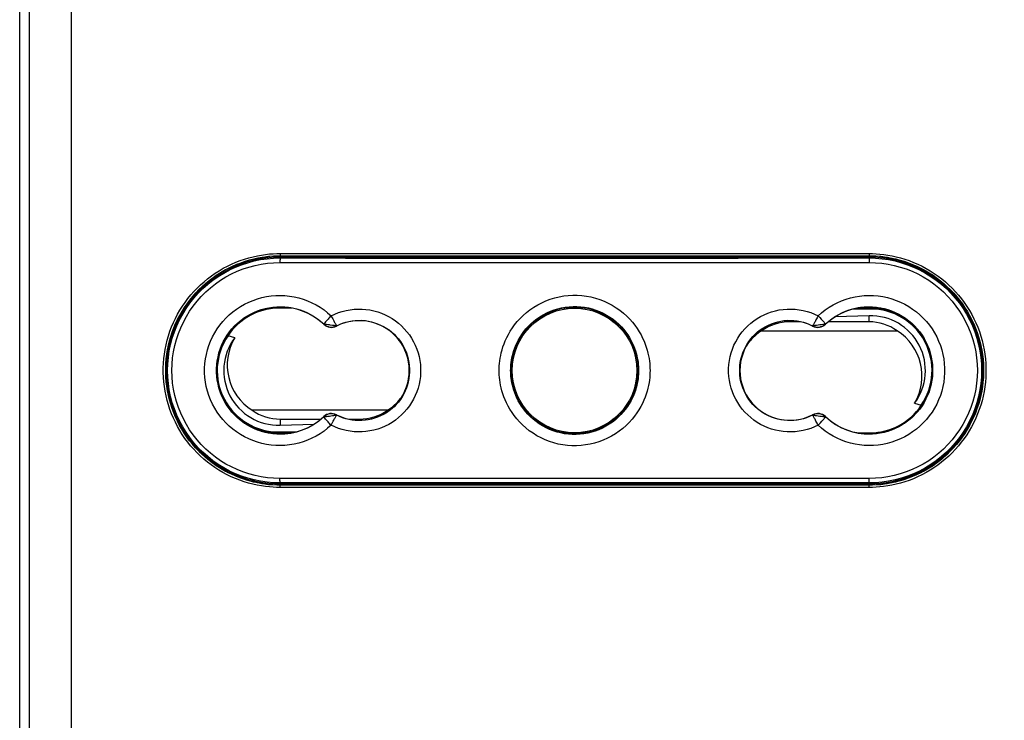
# Model space of a CAD drawing. Units: millimetres. Extents: x 72 to 225, y -10 to 237.
# Drawn here: x 144 to 187, y 144 to 175 of the extents above; entities that cross this region are included whole.
import ezdxf

# ---------------------------------------------------------------- set-up
doc = ezdxf.new("R2010")
doc.units = ezdxf.units.MM
doc.header["$LTSCALE"] = 16.335
doc.layers.get('0').update_dxf_attribs({"linetype": 'CONTINUOUS'})
doc.layers.add('DRAFT', color=7, linetype='CONTINUOUS')
doc.layers.add('RACCORDO', color=7, linetype='CONTINUOUS')
doc.styles.get("Standard").update_dxf_attribs({"font": 'txt', "width": 0.8})
doc.dimstyles.new('DIMSTYLE_2', dxfattribs={"dimtxt": 3, "dimasz": 3, "dimexe": 1.5, "dimexo": 0.5, "dimgap": 0.75, "dimtad": 1, "dimdec": 1, "dimtxsty": 'STANDARD', "dimblk": '_FILLED', "dimblk1": '_FILLED', "dimblk2": '_FILLED', "dimcen": 0.09, "dimadec": 0, "dimazin": 0, "dimtfac": 1, "dimtdec": 1, "dimtofl": 0, "dimtmove": 0, "dimatfit": 3, "dimldrblk": '_FILLED', "dimfxl": 1, "dimtolj": 1, "dimarcsym": 0})

# ---------------------------------------------------------------- blocks, each defined once
blk = doc.blocks.new('_FILLED')
at = {"color": 0, "linetype": 'BYBLOCK'}
blk.add_solid([(0, 0), (-1, 0.133), (-1, -0.133)], dxfattribs=at)
blk = doc.blocks.new('*D2')
at = {"color": 7, "linetype": 'CONTINUOUS'}
for p, q in [((168.913, 213.483), (224.913, 213.483)), ((223.413, 213.483), (223.413, 101.511)), ((223.413, -10.462), (223.413, 101.511)), ((168.913, -10.462), (224.913, -10.462))]:
    blk.add_line(p, q, dxfattribs=at)
at = {"color": 7, "linetype": 'CONTINUOUS', "xscale": 3, "yscale": 3, "zscale": 3}
for p, rotation in [((223.413, 213.483), 90), ((223.413, -10.462), 270)]:
    blk.add_blockref('_FILLED', p, dxfattribs=dict(at, rotation=rotation))
at = {"color": 7, "linetype": 'CONTINUOUS', "insert": (219.663, 101.511), "char_height": 3, "width": 16.39286, "attachment_point": 2, "rotation": 90, "line_spacing_factor": 0.9}
blk.add_mtext('223,9', dxfattribs=at)

msp = doc.modelspace()

# ---------------------------------------------------------------- linework, layer by layer
at = {"color": 253, "linetype": 'CONTINUOUS'}
for p, q in [((177.913, 161.686), (177.913, 161.737)), ((181.413, 161.686), (181.413, 161.949)), ((155.413, 157.391), (155.413, 157.128)), ((158.913, 157.391), (158.913, 157.34))]:
    msp.add_line(p, q, dxfattribs=at)
at = {"color": 7, "linetype": 'CONTINUOUS'}
for p, q in [((181.413, 161.949), (179.914, 161.902)), ((176.673, 161.292), (182.653, 161.292)), ((178.385, 161.686), (177.913, 161.686)), ((181.413, 161.686), (179.617, 161.686)), ((160.153, 157.785), (154.173, 157.785)), ((155.413, 157.391), (157.209, 157.391)), ((158.441, 157.391), (158.913, 157.391)), ((155.413, 157.128), (156.912, 157.174))]:
    msp.add_line(p, q, dxfattribs=at)
for centre, start, end in [((177.913, 159.538), 90, 125.2629), ((181.413, 159.538), 54.7371, 90), ((155.413, 159.538), 234.7371, 270), ((158.913, 159.538), 270, 305.2629)]:
    msp.add_arc(centre, 2.147, start, end, dxfattribs=at)
for centre, major_axis, ratio, start_param, end_param in [((181.488, 159.538), (2.413, 0), 0.999517, -0.642136, 1.601893), ((177.913, 159.299), (0, 2.35), 0.994805, 0.5589, 0.890982), ((181.413, 159.299), (0, 2.35), 0.994805, -2.109195, -0.5589), ((155.413, 159.778), (0, 2.35), 0.994805, 1.032398, 2.582693), ((155.338, 159.538), (2.413, 0), 0.999517, 2.499457, 4.743485), ((158.913, 159.778), (0, 2.35), 0.994805, -2.582693, -2.250611)]:
    msp.add_ellipse(centre, major_axis=major_axis, ratio=ratio, start_param=start_param, end_param=end_param, dxfattribs=at)
at = {"layer": 'DRAFT', "color": 7, "linetype": 'CONTINUOUS'}
for p, q in [((181.413, 164.588), (155.413, 164.588)), ((181.413, 164.538), (155.413, 164.538)), ((151.813, 163.038), (151.813, 163.079)), ((151.813, 163.038), (151.823, 163.019)), ((151.823, 163.089), (151.823, 163.019)), ((185.002, 163.019), (185.002, 163.089)), ((185.013, 163.038), (185.002, 163.019)), ((185.013, 163.079), (185.013, 163.038)), ((155.931, 162.288), (155.363, 162.288)), ((181.413, 162.294), (180.923, 162.294)), ((181.939, 162.288), (181.583, 162.288)), ((150.613, 161.106), (150.613, 161.005)), ((150.659, 161.238), (150.691, 161.238)), ((153.406, 160.983), (153.11, 161.073)), ((186.167, 161.238), (186.135, 161.238)), ((186.213, 161.005), (186.213, 161.106)), ((150.419, 160.038), (150.389, 160.038)), ((186.437, 160.038), (186.407, 160.038)), ((150.41, 159.96), (150.381, 159.96)), ((186.445, 159.96), (186.416, 159.96)), ((150.381, 159.117), (150.41, 159.117)), ((186.416, 159.117), (186.445, 159.117)), ((150.389, 159.038), (150.419, 159.038)), ((186.407, 159.038), (186.437, 159.038)), ((150.613, 158.071), (150.613, 157.971)), ((150.659, 157.838), (150.691, 157.838)), ((183.42, 158.094), (183.715, 158.004)), ((186.167, 157.838), (186.135, 157.838)), ((186.213, 157.971), (186.213, 158.071)), ((154.887, 156.788), (155.243, 156.788)), ((155.413, 156.783), (155.903, 156.783)), ((180.895, 156.788), (181.463, 156.788)), ((151.813, 156.038), (151.823, 156.058)), ((151.813, 156.038), (151.813, 155.998)), ((151.823, 156.058), (151.823, 155.988)), ((185.002, 155.988), (185.002, 156.058)), ((185.002, 156.058), (185.013, 156.038)), ((185.013, 156.038), (185.013, 155.998)), ((155.413, 154.538), (181.413, 154.538)), ((155.413, 154.488), (181.413, 154.488))]:
    msp.add_line(p, q, dxfattribs=at)
at = {"layer": 'DRAFT', "color": 253, "linetype": 'CONTINUOUS'}
for p, q in [((155.414, 162.294), (155.413, 162.288)), ((155.415, 162.337), (155.414, 162.294)), ((181.463, 162.288), (181.463, 162.25)), ((155.363, 156.788), (155.363, 156.827)), ((181.411, 156.739), (181.412, 156.783)), ((181.412, 156.783), (181.413, 156.788))]:
    msp.add_line(p, q, dxfattribs=at)
at = {"layer": 'DRAFT', "color": 7, "linetype": 'CONTINUOUS'}
for radius in [2.8, 2.75]:
    msp.add_circle((168.413, 159.538), radius, dxfattribs=at)
for centre, radius, start, end in [((155.413, 159.538), 5.05, 90, 270), ((155.413, 159.538), 5, 90, 135.8818), ((181.413, 159.538), 5.05, 270, 90), ((181.413, 159.538), 5, 44.1182, 90), ((155.413, 159.538), 5.021, 135.807, 224.193), ((181.413, 159.538), 5.021, 315.807, 44.193), ((155.413, 159.538), 2.8, 46.6741, 313.3259), ((155.363, 159.538), 2.75, 90, 270), ((181.413, 159.538), 2.8, 226.6741, 133.3259), ((181.463, 159.538), 2.75, 270, 90), ((181.413, 159.538), 2.755, 82.4681, 86.4671), ((155.415, 159.288), 3.005, 107.9821, 123.965), ((158.913, 159.538), 2.2, 242.763, 117.237), ((177.913, 159.538), 2.2, 62.763, 297.237), ((157.677, 161.939), 0.5, 226.6741, 297.237), ((179.149, 161.939), 0.5, 242.763, 313.3259), ((157.677, 157.138), 0.5, 62.763, 133.3259), ((179.149, 157.138), 0.5, 46.6741, 117.237), ((181.411, 159.788), 3.005, 287.9821, 303.965), ((155.413, 159.538), 2.755, 262.4681, 266.4671), ((155.413, 159.538), 5, 224.1182, 270), ((181.413, 159.538), 5, 270, 315.8818)]:
    msp.add_arc(centre, radius, start, end, dxfattribs=at)
at = {"layer": 'DRAFT', "color": 253, "linetype": 'CONTINUOUS'}
for centre, start, end in [((155.415, 159.288), 90, 91.0832), ((181.411, 159.788), 270, 271.0832)]:
    msp.add_arc(centre, 3.005, start, end, dxfattribs=at)
at = {"layer": 'DRAFT', "color": 7, "linetype": 'CONTINUOUS'}
for centre, major_axis, ratio, start_param, end_param in [((155.363, 159.593), (0, 2.696), 0.999797, 0, 0.989518), ((181.413, 159.543), (0, 2.75), 0.999998, 6.221415, 6.283185), ((181.48, 159.538), (2.712, 0), 0.999981, 5.681673, 7.860139), ((155.346, 159.538), (2.712, 0), 0.999981, 2.54008, 4.718546), ((181.463, 159.484), (0, 2.696), 0.999797, -3.141593, -2.152075), ((155.413, 159.533), (0, 2.75), 0.999998, 3.079822, 3.141593)]:
    msp.add_ellipse(centre, major_axis=major_axis, ratio=ratio, start_param=start_param, end_param=end_param, dxfattribs=at)
at = {"layer": 'RACCORDO', "color": 7, "linetype": 'CONTINUOUS'}
for p, q in [((143.913, -5.983), (143.913, 207.476)), ((181.463, 162.25), (180.703, 162.245)), ((181.463, 162.288), (180.895, 162.288)), ((155.363, 156.827), (156.123, 156.831)), ((155.363, 156.788), (155.931, 156.788))]:
    msp.add_line(p, q, dxfattribs=at)
at = {"layer": 'RACCORDO', "color": 253, "linetype": 'CONTINUOUS'}
for p, q in [((144.334, 190.113), (144.334, -5.619)), ((146.183, 190.388), (146.183, -5.619)), ((155.409, 164.699), (161.186, 164.703)), ((155.413, 164.599), (161.189, 164.603)), ((155.413, 164.599), (155.413, 164.588)), ((155.413, 164.538), (155.413, 164.503)), ((161.186, 164.703), (166.967, 164.704)), ((161.189, 164.603), (166.968, 164.604)), ((164.078, 164.499), (169.858, 164.498)), ((166.967, 164.704), (172.75, 164.704)), ((166.968, 164.604), (172.748, 164.604)), ((169.858, 164.498), (175.637, 164.5)), ((175.637, 164.5), (181.413, 164.503)), ((181.413, 164.599), (181.413, 164.588)), ((181.413, 164.538), (181.413, 164.503)), ((164.075, 164.299), (169.859, 164.298)), ((169.859, 164.298), (175.642, 164.3)), ((175.642, 164.3), (181.422, 164.303)), ((157.733, 161.815), (157.778, 161.73)), ((179.165, 161.953), (179.234, 161.879)), ((179.234, 161.879), (179.299, 161.808)), ((157.334, 161.575), (157.342, 161.584)), ((157.337, 161.589), (157.342, 161.584)), ((157.585, 161.548), (157.515, 161.558)), ((157.907, 161.508), (157.901, 161.505)), ((157.906, 161.494), (157.901, 161.505)), ((178.919, 161.508), (178.925, 161.505)), ((178.92, 161.494), (178.925, 161.505)), ((179.169, 161.538), (179.099, 161.528)), ((179.241, 161.548), (179.169, 161.538)), ((179.311, 161.558), (179.241, 161.548)), ((179.489, 161.589), (179.484, 161.584)), ((179.492, 161.575), (179.484, 161.584)), ((157.334, 157.501), (157.342, 157.493)), ((157.337, 157.488), (157.342, 157.493)), ((157.452, 157.509), (157.515, 157.518)), ((157.515, 157.518), (157.585, 157.529)), ((157.585, 157.529), (157.657, 157.539)), ((157.906, 157.582), (157.901, 157.572)), ((157.907, 157.569), (157.901, 157.572)), ((178.919, 157.569), (178.925, 157.572)), ((178.92, 157.582), (178.925, 157.572)), ((179.036, 157.557), (179.099, 157.549)), ((179.099, 157.549), (179.169, 157.539)), ((179.169, 157.539), (179.241, 157.529)), ((179.492, 157.501), (179.484, 157.493)), ((179.489, 157.488), (179.484, 157.493)), ((157.661, 157.123), (157.709, 157.216)), ((179.267, 157.234), (179.33, 157.302)), ((179.33, 157.302), (179.385, 157.363)), ((161.184, 154.777), (155.404, 154.774)), ((166.967, 154.778), (161.184, 154.777)), ((172.751, 154.778), (166.967, 154.778)), ((161.189, 154.577), (155.413, 154.574)), ((155.413, 154.538), (155.413, 154.574)), ((155.413, 154.478), (155.413, 154.488)), ((166.968, 154.578), (161.189, 154.577)), ((169.859, 154.373), (164.076, 154.373)), ((169.858, 154.473), (164.078, 154.473)), ((172.748, 154.578), (166.968, 154.578)), ((175.637, 154.474), (169.858, 154.473)), ((175.64, 154.374), (169.859, 154.373)), ((181.413, 154.478), (175.637, 154.474)), ((181.417, 154.378), (175.64, 154.374)), ((181.413, 154.538), (181.413, 154.574)), ((181.413, 154.478), (181.413, 154.488))]:
    msp.add_line(p, q, dxfattribs=at)
for points in [[(155.409, 154.378), (155.258, 154.379), (155.1, 154.386), (154.935, 154.4), (154.762, 154.419), (154.582, 154.445), (154.398, 154.478), (154.211, 154.52), (154.02, 154.569), (153.828, 154.627), (153.637, 154.693), (153.445, 154.767), (153.256, 154.85), (153.07, 154.94), (152.887, 155.037), (152.709, 155.142), (152.535, 155.254), (152.365, 155.373), (152.201, 155.498), (152.042, 155.63), (151.888, 155.768), (151.74, 155.912), (151.598, 156.062), (151.461, 156.217), (151.332, 156.378), (151.208, 156.544), (151.092, 156.715), (150.982, 156.89), (150.88, 157.069), (150.785, 157.253), (150.697, 157.44), (150.617, 157.63), (150.544, 157.823), (150.479, 158.019), (150.423, 158.218), (150.374, 158.419), (150.333, 158.621), (150.3, 158.825), (150.276, 159.03), (150.26, 159.235), (150.252, 159.442), (150.252, 159.648), (150.26, 159.854), (150.277, 160.06), (150.302, 160.265), (150.335, 160.469), (150.377, 160.671), (150.426, 160.872), (150.483, 161.07), (150.548, 161.266), (150.622, 161.459), (150.702, 161.649), (150.79, 161.836), (150.886, 162.019), (150.989, 162.198), (151.099, 162.373), (151.216, 162.543), (151.34, 162.709), (151.47, 162.869), (151.607, 163.025), (151.749, 163.174), (151.898, 163.318), (152.052, 163.456), (152.212, 163.587), (152.376, 163.712), (152.546, 163.83), (152.72, 163.941), (152.899, 164.046), (153.082, 164.143), (153.268, 164.233), (153.457, 164.314), (153.649, 164.388), (153.84, 164.454), (154.031, 164.511), (154.221, 164.559), (154.408, 164.6), (154.59, 164.633), (154.769, 164.659), (154.941, 164.678), (155.104, 164.691), (155.26, 164.698), (155.409, 164.699)], [(155.413, 154.478), (155.265, 154.48), (155.111, 154.487), (154.949, 154.499), (154.779, 154.518), (154.603, 154.543), (154.422, 154.576), (154.238, 154.617), (154.051, 154.665), (153.863, 154.722), (153.675, 154.787), (153.488, 154.86), (153.302, 154.941), (153.12, 155.029), (152.941, 155.125), (152.766, 155.228), (152.595, 155.337), (152.43, 155.454), (152.269, 155.576), (152.112, 155.706), (151.962, 155.841), (151.816, 155.982), (151.677, 156.129), (151.543, 156.282), (151.416, 156.44), (151.295, 156.602), (151.181, 156.77), (151.074, 156.942), (150.973, 157.117), (150.88, 157.297), (150.794, 157.481), (150.715, 157.667), (150.644, 157.857), (150.581, 158.049), (150.525, 158.244), (150.477, 158.44), (150.437, 158.639), (150.405, 158.839), (150.381, 159.04), (150.365, 159.241), (150.358, 159.444), (150.358, 159.646), (150.366, 159.848), (150.383, 160.05), (150.407, 160.251), (150.44, 160.451), (150.48, 160.649), (150.529, 160.846), (150.585, 161.04), (150.649, 161.232), (150.72, 161.422), (150.799, 161.608), (150.886, 161.791), (150.979, 161.971), (151.08, 162.146), (151.188, 162.318), (151.303, 162.485), (151.424, 162.647), (151.552, 162.805), (151.686, 162.957), (151.826, 163.104), (151.971, 163.245), (152.122, 163.38), (152.279, 163.508), (152.44, 163.631), (152.606, 163.747), (152.777, 163.856), (152.952, 163.958), (153.132, 164.054), (153.314, 164.141), (153.499, 164.222), (153.687, 164.294), (153.875, 164.358), (154.062, 164.414), (154.248, 164.462), (154.431, 164.502), (154.611, 164.535), (154.786, 164.56), (154.954, 164.578), (155.114, 164.59), (155.267, 164.597), (155.413, 164.599)], [(155.413, 164.503), (155.412, 164.501), (155.411, 164.495), (155.41, 164.487), (155.409, 164.475), (155.408, 164.46), (155.407, 164.443), (155.406, 164.424), (155.405, 164.402), (155.405, 164.379), (155.405, 164.354), (155.404, 164.329), (155.404, 164.303)], [(155.409, 164.699), (155.409, 164.689), (155.409, 164.679), (155.409, 164.669), (155.409, 164.659), (155.409, 164.65), (155.409, 164.641), (155.41, 164.633), (155.41, 164.625), (155.41, 164.619), (155.411, 164.613), (155.411, 164.608), (155.412, 164.604), (155.412, 164.602), (155.412, 164.6), (155.413, 164.599)], [(155.413, 164.503), (158.301, 164.501), (164.078, 164.499)], [(172.748, 164.604), (178.525, 164.601), (181.413, 164.599)], [(172.75, 164.704), (178.529, 164.701), (181.417, 164.699)], [(181.417, 164.699), (181.417, 164.689), (181.417, 164.679), (181.417, 164.669), (181.417, 164.659), (181.417, 164.65), (181.416, 164.641), (181.416, 164.633), (181.416, 164.625), (181.415, 164.619), (181.415, 164.613), (181.415, 164.608), (181.414, 164.604), (181.414, 164.602), (181.413, 164.6), (181.413, 164.599)], [(181.413, 164.599), (181.56, 164.597), (181.715, 164.59), (181.877, 164.577), (182.047, 164.559), (182.223, 164.533), (182.404, 164.5), (182.588, 164.46), (182.775, 164.411), (182.962, 164.355), (183.15, 164.29), (183.338, 164.217), (183.524, 164.136), (183.706, 164.048), (183.885, 163.952), (184.06, 163.849), (184.23, 163.739), (184.396, 163.623), (184.557, 163.5), (184.713, 163.371), (184.864, 163.236), (185.009, 163.094), (185.149, 162.947), (185.282, 162.795), (185.41, 162.637), (185.531, 162.474), (185.645, 162.307), (185.752, 162.135), (185.853, 161.959), (185.946, 161.779), (186.032, 161.596), (186.11, 161.41), (186.182, 161.22), (186.245, 161.028), (186.301, 160.833), (186.349, 160.636), (186.388, 160.438), (186.42, 160.238), (186.444, 160.037), (186.46, 159.835), (186.468, 159.633), (186.468, 159.431), (186.46, 159.228), (186.443, 159.027), (186.419, 158.826), (186.386, 158.626), (186.346, 158.428), (186.297, 158.231), (186.241, 158.037), (186.177, 157.844), (186.106, 157.655), (186.027, 157.469), (185.94, 157.286), (185.846, 157.106), (185.745, 156.93), (185.638, 156.759), (185.523, 156.592), (185.402, 156.429), (185.274, 156.272), (185.14, 156.12), (185, 155.973), (184.855, 155.832), (184.703, 155.697), (184.547, 155.568), (184.386, 155.446), (184.22, 155.33), (184.049, 155.221), (183.874, 155.118), (183.694, 155.023), (183.512, 154.935), (183.326, 154.855), (183.139, 154.782), (182.951, 154.718), (182.764, 154.662), (182.577, 154.614), (182.394, 154.574), (182.215, 154.542), (182.04, 154.517), (181.872, 154.499), (181.711, 154.487), (181.558, 154.48), (181.413, 154.478)], [(181.413, 164.503), (181.414, 164.501), (181.415, 164.495), (181.416, 164.487), (181.417, 164.475), (181.418, 164.46), (181.419, 164.443), (181.42, 164.424), (181.42, 164.402), (181.421, 164.379), (181.421, 164.354), (181.421, 164.329), (181.422, 164.303)], [(181.417, 164.699), (181.568, 164.698), (181.726, 164.691), (181.89, 164.677), (182.064, 164.658), (182.244, 164.632), (182.427, 164.599), (182.615, 164.557), (182.806, 164.508), (182.997, 164.45), (183.189, 164.384), (183.381, 164.309), (183.57, 164.227), (183.756, 164.137), (183.939, 164.039), (184.117, 163.934), (184.291, 163.823), (184.46, 163.704), (184.625, 163.579), (184.784, 163.447), (184.938, 163.309), (185.086, 163.165), (185.228, 163.015), (185.364, 162.859), (185.494, 162.698), (185.617, 162.533), (185.734, 162.362), (185.844, 162.187), (185.946, 162.007), (186.041, 161.824), (186.129, 161.637), (186.209, 161.447), (186.282, 161.253), (186.346, 161.057), (186.403, 160.859), (186.452, 160.658), (186.493, 160.456), (186.525, 160.252), (186.55, 160.047), (186.566, 159.841), (186.574, 159.635), (186.574, 159.428), (186.565, 159.222), (186.549, 159.017), (186.524, 158.812), (186.491, 158.608), (186.449, 158.406), (186.4, 158.205), (186.343, 158.007), (186.277, 157.811), (186.204, 157.618), (186.124, 157.428), (186.035, 157.241), (185.94, 157.058), (185.837, 156.879), (185.727, 156.704), (185.61, 156.533), (185.486, 156.368), (185.356, 156.207), (185.219, 156.052), (185.076, 155.902), (184.928, 155.759), (184.774, 155.621), (184.614, 155.49), (184.45, 155.365), (184.28, 155.247), (184.106, 155.135), (183.927, 155.031), (183.744, 154.934), (183.558, 154.844), (183.369, 154.762), (183.177, 154.688), (182.986, 154.623), (182.795, 154.566), (182.605, 154.517), (182.418, 154.476), (182.235, 154.443), (182.057, 154.418), (181.885, 154.399), (181.722, 154.386), (181.566, 154.379), (181.417, 154.378)], [(155.404, 154.774), (155.126, 154.782), (154.85, 154.806), (154.576, 154.845), (154.305, 154.901), (154.036, 154.973), (153.772, 155.06), (153.515, 155.162), (153.262, 155.28), (153.017, 155.411), (152.781, 155.557), (152.553, 155.717), (152.335, 155.888), (152.128, 156.073), (151.932, 156.269), (151.747, 156.476), (151.575, 156.693), (151.416, 156.921), (151.271, 157.157), (151.139, 157.4), (151.022, 157.652), (150.919, 157.909), (150.832, 158.172), (150.76, 158.44), (150.704, 158.711), (150.664, 158.985), (150.64, 159.262), (150.632, 159.538), (150.64, 159.815), (150.664, 160.092), (150.704, 160.365), (150.76, 160.636), (150.832, 160.905), (150.919, 161.167), (151.022, 161.425), (151.139, 161.676), (151.271, 161.92), (151.416, 162.156), (151.575, 162.383), (151.747, 162.601), (151.932, 162.807), (152.128, 163.004), (152.335, 163.188), (152.553, 163.36), (152.781, 163.52), (153.018, 163.665), (153.262, 163.797), (153.515, 163.914), (153.773, 164.017), (154.036, 164.104), (154.305, 164.175), (154.576, 164.231), (154.85, 164.271), (155.126, 164.295), (155.404, 164.303)], [(155.404, 164.303), (158.294, 164.301), (164.075, 164.299)], [(181.422, 164.303), (181.7, 164.295), (181.976, 164.271), (182.25, 164.231), (182.521, 164.175), (182.79, 164.104), (183.053, 164.017), (183.311, 163.914), (183.564, 163.797), (183.808, 163.665), (184.045, 163.52), (184.273, 163.36), (184.491, 163.188), (184.698, 163.004), (184.894, 162.807), (185.079, 162.601), (185.25, 162.383), (185.41, 162.156), (185.555, 161.92), (185.687, 161.676), (185.804, 161.425), (185.906, 161.167), (185.993, 160.905), (186.065, 160.636), (186.121, 160.365), (186.161, 160.091), (186.186, 159.815), (186.194, 159.538), (186.186, 159.262), (186.161, 158.985), (186.121, 158.711), (186.065, 158.44), (185.993, 158.172), (185.906, 157.909), (185.804, 157.652), (185.687, 157.4), (185.555, 157.156), (185.41, 156.921), (185.25, 156.693), (185.079, 156.476), (184.894, 156.269), (184.698, 156.073), (184.491, 155.888), (184.273, 155.717), (184.045, 155.557), (183.808, 155.411), (183.564, 155.28), (183.311, 155.162), (183.053, 155.06), (182.79, 154.973), (182.521, 154.901), (182.249, 154.845), (181.976, 154.806), (181.7, 154.782), (181.422, 154.774)], [(153.168, 161.994), (153.324, 162.126), (153.489, 162.25), (153.66, 162.362), (153.839, 162.464), (154.024, 162.554), (154.214, 162.633), (154.408, 162.7), (154.607, 162.755), (154.808, 162.798), (155.011, 162.827), (155.216, 162.845), (155.421, 162.849), (155.626, 162.841), (155.83, 162.82), (156.033, 162.787), (156.233, 162.741), (156.432, 162.683), (156.626, 162.612), (156.817, 162.528), (157.003, 162.432), (157.181, 162.327), (157.349, 162.212), (157.509, 162.087), (157.661, 161.953)], [(165.084, 159.538), (165.085, 159.637), (165.089, 159.74), (165.098, 159.847), (165.111, 159.959), (165.127, 160.075), (165.15, 160.195), (165.177, 160.319), (165.211, 160.447), (165.251, 160.578), (165.299, 160.713), (165.354, 160.85), (165.418, 160.989), (165.49, 161.129), (165.572, 161.271), (165.664, 161.413), (165.766, 161.554), (165.879, 161.694), (166.003, 161.831), (166.138, 161.964), (166.285, 162.094), (166.441, 162.216), (166.607, 162.33), (166.782, 162.435), (166.963, 162.53), (167.148, 162.613), (167.34, 162.684), (167.534, 162.744), (167.731, 162.791), (167.93, 162.827), (168.13, 162.85), (168.331, 162.861), (168.532, 162.86), (168.733, 162.847), (168.933, 162.821), (169.132, 162.784), (169.328, 162.734), (169.521, 162.672), (169.712, 162.598), (169.897, 162.513), (170.077, 162.417), (170.25, 162.309), (170.414, 162.194), (170.568, 162.071), (170.712, 161.941), (170.845, 161.807), (170.967, 161.671), (171.077, 161.531), (171.177, 161.391), (171.267, 161.25), (171.346, 161.109), (171.417, 160.97), (171.479, 160.832), (171.533, 160.697), (171.579, 160.564), (171.619, 160.434), (171.651, 160.308), (171.678, 160.185), (171.7, 160.067), (171.716, 159.952), (171.728, 159.842), (171.737, 159.736), (171.741, 159.635), (171.742, 159.538)], [(179.164, 161.953), (179.317, 162.088), (179.477, 162.212), (179.646, 162.327), (179.824, 162.433), (180.01, 162.529), (180.201, 162.612), (180.395, 162.683), (180.593, 162.741), (180.794, 162.787), (180.996, 162.821), (181.2, 162.841), (181.405, 162.849), (181.61, 162.845), (181.815, 162.827), (182.018, 162.797), (182.22, 162.755), (182.418, 162.7), (182.613, 162.633), (182.802, 162.554), (182.988, 162.463), (183.166, 162.362), (183.338, 162.249), (183.502, 162.126), (183.659, 161.993), (183.807, 161.851), (183.946, 161.7), (184.075, 161.541), (184.194, 161.374), (184.302, 161.199), (184.4, 161.019), (184.485, 160.834), (184.56, 160.642), (184.622, 160.447), (184.672, 160.249), (184.71, 160.048), (184.736, 159.845), (184.748, 159.641), (184.748, 159.436), (184.736, 159.232), (184.71, 159.029), (184.672, 158.827), (184.622, 158.629), (184.56, 158.434), (184.485, 158.243), (184.399, 158.057), (184.302, 157.877), (184.193, 157.703), (184.074, 157.536), (183.945, 157.377), (183.806, 157.225), (183.659, 157.083)], [(153.528, 161.623), (153.661, 161.736), (153.8, 161.84), (153.946, 161.936), (154.097, 162.022), (154.254, 162.099), (154.415, 162.166), (154.58, 162.223), (154.748, 162.269), (154.919, 162.305), (155.091, 162.331), (155.265, 162.345), (155.438, 162.349), (155.612, 162.342), (155.785, 162.325), (155.957, 162.297), (156.127, 162.258), (156.295, 162.208), (156.46, 162.148), (156.621, 162.077), (156.779, 161.996), (156.93, 161.906), (157.073, 161.808), (157.209, 161.702), (157.337, 161.589)], [(157.661, 161.953), (157.822, 162.028), (157.986, 162.093), (158.153, 162.147), (158.324, 162.189), (158.498, 162.221), (158.673, 162.241), (158.849, 162.25), (159.026, 162.247), (159.201, 162.234), (159.375, 162.208), (159.548, 162.172), (159.718, 162.124), (159.884, 162.066), (160.046, 161.996), (160.203, 161.917), (160.355, 161.827), (160.501, 161.728), (160.639, 161.62), (160.771, 161.503), (160.894, 161.377), (161.009, 161.245), (161.116, 161.105), (161.213, 160.958), (161.3, 160.805), (161.377, 160.648), (161.444, 160.484), (161.5, 160.318), (161.545, 160.149), (161.579, 159.976), (161.602, 159.802), (161.613, 159.627), (161.613, 159.451), (161.602, 159.276), (161.579, 159.102), (161.545, 158.929), (161.5, 158.76), (161.444, 158.593), (161.377, 158.43), (161.3, 158.272), (161.213, 158.12), (161.116, 157.973), (161.01, 157.833), (160.895, 157.7), (160.771, 157.574), (160.64, 157.457), (160.501, 157.349), (160.356, 157.25), (160.204, 157.16), (160.047, 157.081)], [(165.589, 159.538), (165.591, 159.622), (165.595, 159.709), (165.602, 159.801), (165.612, 159.896), (165.627, 159.994), (165.645, 160.096), (165.669, 160.202), (165.697, 160.311), (165.731, 160.422), (165.772, 160.536), (165.819, 160.653), (165.873, 160.771), (165.934, 160.89), (166.004, 161.01), (166.081, 161.131), (166.168, 161.251), (166.264, 161.37), (166.369, 161.486), (166.484, 161.6), (166.608, 161.71), (166.741, 161.813), (166.881, 161.91), (167.03, 162), (167.183, 162.08), (167.341, 162.151), (167.503, 162.211), (167.668, 162.262), (167.835, 162.302), (168.003, 162.332), (168.173, 162.352), (168.343, 162.361), (168.514, 162.36), (168.684, 162.349), (168.854, 162.327), (169.022, 162.295), (169.189, 162.253), (169.353, 162.201), (169.515, 162.138), (169.672, 162.066), (169.824, 161.984), (169.971, 161.893), (170.11, 161.795), (170.241, 161.69), (170.363, 161.58), (170.476, 161.466), (170.579, 161.35), (170.672, 161.232), (170.757, 161.112), (170.833, 160.993), (170.901, 160.873), (170.961, 160.755), (171.014, 160.638), (171.059, 160.523), (171.099, 160.41), (171.132, 160.299), (171.16, 160.192), (171.182, 160.088), (171.2, 159.987), (171.214, 159.89), (171.225, 159.796), (171.231, 159.707), (171.235, 159.62), (171.236, 159.538)], [(176.78, 161.996), (176.942, 162.066), (177.108, 162.124), (177.278, 162.172), (177.451, 162.208), (177.625, 162.234), (177.8, 162.247), (177.977, 162.25), (178.153, 162.241), (178.328, 162.221), (178.502, 162.189), (178.673, 162.146), (178.84, 162.093), (179.004, 162.028), (179.164, 161.953)], [(179.489, 161.589), (179.617, 161.702), (179.753, 161.808), (179.897, 161.906), (180.048, 161.996), (180.205, 162.077), (180.367, 162.148), (180.532, 162.208), (180.7, 162.258), (180.87, 162.297), (181.041, 162.325), (181.214, 162.342), (181.388, 162.349), (181.562, 162.345), (181.735, 162.331), (181.908, 162.305), (182.078, 162.269), (182.247, 162.223), (182.411, 162.166), (182.572, 162.099), (182.729, 162.022), (182.88, 161.935), (183.026, 161.84), (183.165, 161.735), (183.298, 161.622), (183.423, 161.502), (183.541, 161.373), (183.651, 161.238), (183.751, 161.096), (183.843, 160.949), (183.926, 160.796), (183.999, 160.638), (184.062, 160.476), (184.115, 160.31), (184.157, 160.142), (184.189, 159.971), (184.211, 159.798), (184.221, 159.625), (184.221, 159.451), (184.21, 159.278), (184.189, 159.105), (184.157, 158.935), (184.114, 158.766), (184.062, 158.6), (183.999, 158.438), (183.926, 158.281), (183.843, 158.128), (183.751, 157.98), (183.65, 157.838), (183.541, 157.703), (183.423, 157.575), (183.298, 157.454)], [(157.662, 157.124), (157.509, 156.989), (157.349, 156.864), (157.18, 156.749), (157.002, 156.644), (156.815, 156.548), (156.625, 156.464), (156.431, 156.394), (156.232, 156.335), (156.032, 156.289), (155.83, 156.256), (155.625, 156.235), (155.421, 156.227), (155.216, 156.232), (155.01, 156.249), (154.807, 156.279), (154.606, 156.322), (154.407, 156.377), (154.213, 156.444), (154.023, 156.523), (153.838, 156.614), (153.66, 156.715), (153.488, 156.828), (153.323, 156.951), (153.167, 157.084), (153.019, 157.226), (152.88, 157.377), (152.751, 157.536), (152.632, 157.703), (152.523, 157.878), (152.426, 158.058), (152.34, 158.243), (152.266, 158.435), (152.203, 158.63), (152.153, 158.828), (152.116, 159.029), (152.09, 159.232), (152.078, 159.436), (152.078, 159.641), (152.09, 159.845), (152.116, 160.048), (152.154, 160.25), (152.204, 160.448), (152.266, 160.643), (152.341, 160.834), (152.427, 161.02), (152.524, 161.2), (152.633, 161.374), (152.752, 161.541), (152.881, 161.7), (153.02, 161.852), (153.168, 161.994)], [(157.441, 161.714), (157.417, 161.687), (157.378, 161.642)], [(157.661, 161.953), (157.627, 161.916), (157.593, 161.879), (157.559, 161.843), (157.527, 161.809), (157.497, 161.775), (157.441, 161.714)], [(157.661, 161.953), (157.685, 161.907), (157.733, 161.815)], [(157.778, 161.73), (157.799, 161.691), (157.819, 161.654), (157.837, 161.621), (157.853, 161.592), (157.868, 161.567), (157.88, 161.546), (157.89, 161.529), (157.898, 161.517), (157.904, 161.51), (157.907, 161.508)], [(157.907, 161.508), (158.036, 161.569), (158.17, 161.622), (158.307, 161.666), (158.446, 161.701), (158.588, 161.726), (158.731, 161.743), (158.874, 161.75), (159.018, 161.748), (159.161, 161.737), (159.303, 161.716), (159.443, 161.686), (159.581, 161.647), (159.717, 161.6), (159.849, 161.543), (159.977, 161.478), (160.1, 161.405), (160.219, 161.325), (160.332, 161.236), (160.439, 161.141), (160.539, 161.039), (160.633, 160.93), (160.72, 160.816), (160.799, 160.696), (160.87, 160.572), (160.932, 160.443), (160.987, 160.31), (161.032, 160.174), (161.069, 160.036), (161.097, 159.895), (161.115, 159.753), (161.125, 159.61), (161.125, 159.467), (161.115, 159.324), (161.097, 159.182), (161.069, 159.041), (161.033, 158.903), (160.987, 158.767), (160.933, 158.634), (160.87, 158.506), (160.799, 158.381), (160.72, 158.261), (160.634, 158.147), (160.54, 158.038), (160.439, 157.936), (160.332, 157.841), (160.219, 157.752), (160.101, 157.672), (159.977, 157.598), (159.849, 157.534)], [(179.164, 157.124), (179.003, 157.048), (178.84, 156.984), (178.673, 156.93), (178.501, 156.887), (178.327, 156.856), (178.152, 156.835), (177.976, 156.827), (177.799, 156.829), (177.624, 156.843), (177.45, 156.869), (177.277, 156.905), (177.107, 156.953), (176.941, 157.011), (176.779, 157.081), (176.622, 157.16), (176.47, 157.25), (176.324, 157.349), (176.186, 157.457), (176.055, 157.574), (175.931, 157.7), (175.816, 157.833), (175.71, 157.973), (175.613, 158.12), (175.525, 158.272), (175.449, 158.43), (175.382, 158.593), (175.326, 158.76), (175.281, 158.929), (175.247, 159.102), (175.224, 159.276), (175.213, 159.451), (175.213, 159.627), (175.224, 159.802), (175.247, 159.976), (175.281, 160.149), (175.326, 160.318), (175.382, 160.485), (175.449, 160.648), (175.526, 160.805), (175.613, 160.958), (175.71, 161.105), (175.816, 161.245), (175.931, 161.377), (176.055, 161.503), (176.187, 161.62), (176.325, 161.728), (176.471, 161.828), (176.623, 161.917), (176.78, 161.996)], [(176.977, 161.543), (177.109, 161.6), (177.245, 161.647), (177.383, 161.686), (177.523, 161.716), (177.665, 161.737), (177.808, 161.748), (177.952, 161.75), (178.095, 161.743), (178.238, 161.726), (178.38, 161.701), (178.519, 161.666), (178.656, 161.622), (178.789, 161.569), (178.919, 161.508)], [(179.165, 161.953), (179.142, 161.906), (179.118, 161.86), (179.093, 161.816), (179.07, 161.772), (179.048, 161.73), (179.027, 161.691), (179.007, 161.655), (178.989, 161.622), (178.973, 161.592), (178.958, 161.567), (178.946, 161.546), (178.935, 161.529), (178.927, 161.517), (178.921, 161.511), (178.919, 161.508)], [(179.299, 161.808), (179.358, 161.743), (179.385, 161.714), (179.409, 161.687), (179.43, 161.663), (179.448, 161.642), (179.463, 161.624), (179.475, 161.61), (179.483, 161.599), (179.488, 161.592), (179.489, 161.589)], [(157.337, 157.488), (157.209, 157.375), (157.072, 157.269), (156.929, 157.17), (156.778, 157.08), (156.62, 156.999), (156.459, 156.929), (156.294, 156.868), (156.126, 156.819), (155.956, 156.78), (155.784, 156.752), (155.612, 156.734), (155.438, 156.727), (155.264, 156.731), (155.09, 156.746), (154.918, 156.771), (154.747, 156.807), (154.579, 156.854), (154.414, 156.911), (154.253, 156.978), (154.097, 157.055), (153.945, 157.141), (153.8, 157.237), (153.66, 157.341), (153.528, 157.454), (153.402, 157.575), (153.285, 157.703), (153.175, 157.839), (153.074, 157.98), (152.983, 158.128), (152.9, 158.281), (152.827, 158.439), (152.764, 158.601), (152.711, 158.767), (152.669, 158.935), (152.637, 159.106), (152.615, 159.278), (152.605, 159.452), (152.605, 159.626), (152.615, 159.799), (152.637, 159.971), (152.669, 160.142), (152.711, 160.311), (152.764, 160.476), (152.827, 160.638), (152.9, 160.796), (152.983, 160.949), (153.075, 161.097), (153.176, 161.239), (153.285, 161.374), (153.403, 161.502), (153.528, 161.623)], [(157.378, 161.642), (157.351, 161.61), (157.342, 161.599), (157.338, 161.592), (157.337, 161.589)], [(157.515, 161.558), (157.452, 161.567), (157.425, 161.571), (157.4, 161.576), (157.379, 161.58), (157.362, 161.583), (157.349, 161.586), (157.341, 161.588), (157.337, 161.589)], [(157.727, 161.528), (157.621, 161.543), (157.585, 161.548)], [(157.907, 161.508), (157.906, 161.51), (157.9, 161.512), (157.889, 161.514), (157.87, 161.514), (157.845, 161.514), (157.817, 161.516), (157.789, 161.519), (157.727, 161.528)], [(178.919, 157.569), (178.789, 157.507), (178.655, 157.455), (178.519, 157.411), (178.379, 157.376), (178.237, 157.35), (178.095, 157.334), (177.951, 157.326), (177.808, 157.329), (177.665, 157.34), (177.523, 157.361), (177.382, 157.39), (177.244, 157.429), (177.109, 157.477), (176.977, 157.534), (176.849, 157.599), (176.725, 157.672), (176.607, 157.752), (176.494, 157.841), (176.387, 157.936), (176.286, 158.039), (176.192, 158.147), (176.106, 158.261), (176.027, 158.381), (175.956, 158.506), (175.893, 158.634), (175.839, 158.767), (175.793, 158.903), (175.757, 159.041), (175.729, 159.182), (175.71, 159.324), (175.701, 159.467), (175.701, 159.61), (175.71, 159.753), (175.729, 159.895), (175.757, 160.036), (175.793, 160.174), (175.839, 160.31), (175.893, 160.443), (175.956, 160.572), (176.027, 160.696), (176.106, 160.816), (176.193, 160.93), (176.286, 161.039), (176.387, 161.141), (176.494, 161.236), (176.607, 161.325), (176.726, 161.405), (176.849, 161.478), (176.977, 161.543)], [(179.099, 161.528), (179.036, 161.519), (179.008, 161.516), (178.984, 161.513), (178.962, 161.511), (178.945, 161.509), (178.932, 161.508), (178.923, 161.508), (178.919, 161.508)], [(179.489, 161.589), (179.487, 161.59), (179.481, 161.59), (179.469, 161.588), (179.451, 161.584), (179.427, 161.577), (179.401, 161.571), (179.373, 161.567), (179.311, 161.558)], [(171.742, 159.538), (171.741, 159.44), (171.736, 159.337), (171.728, 159.23), (171.715, 159.118), (171.698, 159.002), (171.676, 158.882), (171.649, 158.757), (171.615, 158.629), (171.575, 158.498), (171.527, 158.364), (171.472, 158.227), (171.408, 158.088), (171.335, 157.947), (171.254, 157.805), (171.162, 157.664), (171.06, 157.523), (170.947, 157.383), (170.823, 157.246), (170.688, 157.112), (170.541, 156.983), (170.385, 156.861), (170.219, 156.747), (170.044, 156.641), (169.863, 156.547), (169.677, 156.464), (169.486, 156.392), (169.292, 156.333), (169.095, 156.285), (168.896, 156.25), (168.696, 156.227), (168.495, 156.216), (168.294, 156.217), (168.093, 156.23), (167.893, 156.256), (167.694, 156.293), (167.498, 156.343), (167.304, 156.405), (167.114, 156.479), (166.929, 156.563), (166.749, 156.66), (166.576, 156.767), (166.412, 156.882), (166.258, 157.005), (166.114, 157.136), (165.981, 157.269), (165.859, 157.406), (165.749, 157.546), (165.649, 157.686), (165.559, 157.827), (165.479, 157.967), (165.409, 158.107), (165.346, 158.244), (165.293, 158.38), (165.246, 158.513), (165.207, 158.642), (165.175, 158.769), (165.148, 158.892), (165.126, 159.01), (165.11, 159.125), (165.098, 159.235), (165.089, 159.34), (165.085, 159.442), (165.084, 159.538)], [(171.236, 159.538), (171.235, 159.455), (171.231, 159.367), (171.224, 159.276), (171.214, 159.181), (171.199, 159.082), (171.181, 158.98), (171.157, 158.875), (171.129, 158.766), (171.094, 158.654), (171.054, 158.54), (171.007, 158.424), (170.953, 158.306), (170.892, 158.186), (170.822, 158.066), (170.744, 157.946), (170.658, 157.826), (170.562, 157.707), (170.457, 157.59), (170.342, 157.477), (170.218, 157.367), (170.085, 157.263), (169.945, 157.166), (169.796, 157.077), (169.643, 156.997), (169.485, 156.926), (169.323, 156.865), (169.158, 156.815), (168.991, 156.775), (168.823, 156.745), (168.653, 156.725), (168.482, 156.716), (168.312, 156.717), (168.141, 156.728), (167.972, 156.749), (167.803, 156.781), (167.637, 156.823), (167.473, 156.876), (167.311, 156.939), (167.154, 157.011), (167.002, 157.093), (166.855, 157.184), (166.716, 157.282), (166.585, 157.386), (166.463, 157.496), (166.35, 157.61), (166.247, 157.727), (166.153, 157.845), (166.069, 157.964), (165.993, 158.084), (165.925, 158.203), (165.865, 158.322), (165.812, 158.439), (165.767, 158.554), (165.727, 158.667), (165.694, 158.777), (165.666, 158.884), (165.643, 158.989), (165.625, 159.089), (165.611, 159.187), (165.601, 159.28), (165.594, 159.37), (165.591, 159.456), (165.589, 159.538)], [(157.337, 157.488), (157.341, 157.489), (157.349, 157.491), (157.362, 157.494), (157.379, 157.497), (157.4, 157.501), (157.425, 157.505), (157.452, 157.509)], [(157.351, 157.467), (157.342, 157.477), (157.338, 157.484), (157.337, 157.488)], [(157.417, 157.39), (157.378, 157.435), (157.351, 157.467)], [(157.497, 157.302), (157.441, 157.363), (157.417, 157.39)], [(157.657, 157.539), (157.727, 157.548), (157.789, 157.558)], [(157.709, 157.216), (157.756, 157.305), (157.778, 157.347), (157.799, 157.386), (157.819, 157.422), (157.837, 157.455), (157.853, 157.485), (157.868, 157.51), (157.88, 157.531), (157.89, 157.548), (157.898, 157.559), (157.904, 157.566), (157.907, 157.569)], [(157.789, 157.558), (157.817, 157.561), (157.845, 157.562), (157.87, 157.562), (157.889, 157.563), (157.9, 157.565), (157.906, 157.567), (157.907, 157.569)], [(159.849, 157.534), (159.717, 157.477), (159.582, 157.429), (159.444, 157.39), (159.303, 157.361), (159.161, 157.34), (159.018, 157.329), (158.875, 157.326), (158.731, 157.334), (158.588, 157.35), (158.447, 157.376), (158.307, 157.411), (158.17, 157.455), (158.037, 157.507), (157.907, 157.569)], [(179.165, 157.123), (179.142, 157.17), (179.118, 157.216), (179.093, 157.261), (179.07, 157.304), (179.048, 157.346), (179.027, 157.386), (179.007, 157.422), (178.989, 157.455), (178.973, 157.484), (178.958, 157.51), (178.946, 157.531), (178.935, 157.548), (178.927, 157.559), (178.921, 157.566), (178.919, 157.569)], [(178.919, 157.569), (178.923, 157.569), (178.932, 157.568), (178.945, 157.567), (178.962, 157.566), (178.984, 157.564), (179.008, 157.561), (179.036, 157.557)], [(179.241, 157.529), (179.311, 157.518), (179.373, 157.51)], [(179.373, 157.51), (179.401, 157.505), (179.427, 157.499), (179.451, 157.493), (179.469, 157.488), (179.481, 157.487), (179.487, 157.487), (179.489, 157.488)], [(179.385, 157.363), (179.409, 157.39), (179.43, 157.414), (179.448, 157.435), (179.463, 157.453), (179.475, 157.467), (179.483, 157.478), (179.488, 157.485), (179.489, 157.488)], [(183.298, 157.454), (183.165, 157.341), (183.026, 157.237), (182.88, 157.141), (182.728, 157.055), (182.572, 156.978), (182.411, 156.911), (182.246, 156.854), (182.078, 156.807), (181.907, 156.771), (181.735, 156.746), (181.561, 156.731), (181.387, 156.727), (181.214, 156.734), (181.041, 156.752), (180.869, 156.78), (180.699, 156.819), (180.531, 156.869), (180.366, 156.929), (180.205, 157), (180.047, 157.081), (179.896, 157.171), (179.753, 157.269), (179.617, 157.375), (179.489, 157.488)], [(157.661, 157.123), (157.627, 157.161), (157.593, 157.198), (157.559, 157.233), (157.527, 157.268), (157.497, 157.302)], [(160.047, 157.081), (159.885, 157.011), (159.719, 156.953), (159.549, 156.905), (159.376, 156.869), (159.202, 156.843), (159.027, 156.829), (158.85, 156.827), (158.674, 156.835), (158.499, 156.856), (158.324, 156.887), (158.153, 156.93), (157.986, 156.984), (157.822, 157.048), (157.662, 157.124)], [(183.659, 157.083), (183.502, 156.951), (183.337, 156.827), (183.166, 156.715), (182.987, 156.613), (182.802, 156.522), (182.612, 156.444), (182.418, 156.377), (182.219, 156.322), (182.018, 156.279), (181.815, 156.249), (181.61, 156.232), (181.405, 156.227), (181.2, 156.235), (180.996, 156.256), (180.793, 156.29), (180.593, 156.335), (180.394, 156.394), (180.2, 156.465), (180.01, 156.548), (179.823, 156.644), (179.645, 156.75), (179.477, 156.864), (179.316, 156.989), (179.164, 157.124)], [(179.165, 157.123), (179.199, 157.161), (179.267, 157.234)], [(155.413, 154.574), (155.412, 154.576), (155.411, 154.581), (155.41, 154.59), (155.409, 154.602), (155.408, 154.616), (155.407, 154.633), (155.406, 154.653), (155.405, 154.675), (155.405, 154.698), (155.405, 154.722), (155.404, 154.748), (155.404, 154.774)], [(181.422, 154.774), (178.532, 154.776), (172.751, 154.778)], [(181.413, 154.574), (181.414, 154.576), (181.415, 154.581), (181.416, 154.59), (181.417, 154.602), (181.418, 154.616), (181.419, 154.633), (181.42, 154.653), (181.42, 154.675), (181.421, 154.698), (181.421, 154.722), (181.421, 154.748), (181.422, 154.774)], [(155.409, 154.378), (155.409, 154.388), (155.409, 154.398), (155.409, 154.408), (155.409, 154.418), (155.409, 154.427), (155.409, 154.436), (155.41, 154.444), (155.41, 154.451), (155.41, 154.458), (155.411, 154.464), (155.411, 154.468), (155.412, 154.472), (155.412, 154.475), (155.412, 154.477), (155.413, 154.478)], [(164.076, 154.373), (158.297, 154.376), (155.409, 154.378)], [(164.078, 154.473), (158.301, 154.476), (155.413, 154.478)], [(181.413, 154.574), (178.525, 154.576), (172.748, 154.578)], [(181.417, 154.378), (181.417, 154.388), (181.417, 154.398), (181.417, 154.408), (181.417, 154.418), (181.417, 154.427), (181.416, 154.436), (181.416, 154.444), (181.416, 154.451), (181.415, 154.458), (181.415, 154.464), (181.415, 154.468), (181.414, 154.472), (181.414, 154.475), (181.413, 154.477), (181.413, 154.478)]]:
    msp.add_lwpolyline(points, dxfattribs=at)
at = {"layer": 'RACCORDO', "color": 7, "linetype": 'CONTINUOUS'}
for points in [[(155.413, 154.574), (155.124, 154.582), (154.836, 154.607), (154.55, 154.649), (154.267, 154.707), (153.988, 154.781), (153.713, 154.872), (153.444, 154.979), (153.182, 155.101), (152.927, 155.238), (152.681, 155.39), (152.444, 155.556), (152.217, 155.736), (152.001, 155.928), (151.797, 156.132), (151.605, 156.348), (151.426, 156.575), (151.26, 156.811), (151.109, 157.057), (150.972, 157.311), (150.85, 157.573), (150.743, 157.841), (150.652, 158.115), (150.578, 158.394), (150.519, 158.677), (150.477, 158.962), (150.452, 159.25), (150.444, 159.538), (150.452, 159.827), (150.477, 160.114), (150.519, 160.4), (150.578, 160.683), (150.652, 160.961), (150.743, 161.236), (150.85, 161.504), (150.972, 161.766), (151.109, 162.02), (151.26, 162.266), (151.426, 162.502), (151.605, 162.729), (151.797, 162.944), (152.001, 163.149), (152.217, 163.341), (152.444, 163.52), (152.681, 163.686), (152.927, 163.838), (153.182, 163.976), (153.444, 164.098), (153.713, 164.204), (153.988, 164.295), (154.267, 164.37), (154.55, 164.428), (154.836, 164.47), (155.124, 164.495), (155.413, 164.503)], [(181.413, 164.503), (181.702, 164.495), (181.99, 164.47), (182.276, 164.428), (182.559, 164.37), (182.838, 164.295), (183.113, 164.204), (183.382, 164.098), (183.644, 163.976), (183.899, 163.838), (184.145, 163.686), (184.382, 163.52), (184.609, 163.341), (184.825, 163.149), (185.029, 162.944), (185.221, 162.729), (185.4, 162.502), (185.566, 162.266), (185.717, 162.02), (185.854, 161.766), (185.976, 161.504), (186.083, 161.236), (186.174, 160.961), (186.248, 160.683), (186.307, 160.4), (186.348, 160.114), (186.374, 159.827), (186.382, 159.538), (186.374, 159.25), (186.348, 158.962), (186.307, 158.677), (186.248, 158.394), (186.174, 158.115), (186.083, 157.841), (185.976, 157.573), (185.854, 157.311), (185.717, 157.057), (185.566, 156.811), (185.4, 156.575), (185.221, 156.348), (185.029, 156.132), (184.825, 155.928), (184.609, 155.736), (184.382, 155.556), (184.145, 155.39), (183.899, 155.238), (183.644, 155.101), (183.382, 154.979), (183.113, 154.872), (182.838, 154.781), (182.559, 154.707), (182.276, 154.649), (181.99, 154.607), (181.702, 154.582), (181.413, 154.574)]]:
    msp.add_lwpolyline(points, dxfattribs=at)
at = {"layer": 'RACCORDO', "color": 253, "linetype": 'CONTINUOUS'}
for centre, start, end in [((157.677, 161.939), 226.6741, 297.237), ((179.149, 161.939), 242.763, 313.3259), ((157.677, 157.138), 62.763, 133.3259), ((179.149, 157.138), 46.6741, 117.237)]:
    msp.add_arc(centre, 0.488, start, end, dxfattribs=at)

# ---------------------------------------------------------------- dimensions: what is measured, and where the dimension line sits
at = {"color": 7, "linetype": 'CONTINUOUS'}
dim = msp.add_linear_dim(base=(223.413, -10.462), p1=(168.413, 213.483), p2=(168.413, -10.462), angle=270, dimstyle='DIMSTYLE_2', dxfattribs=at)
dim.commit()
dim.dimension.update_dxf_attribs({"geometry": '*D2', "text_midpoint": (223.413, 101.511), "dimtype": 160})

doc.saveas('drawing.dxf')
